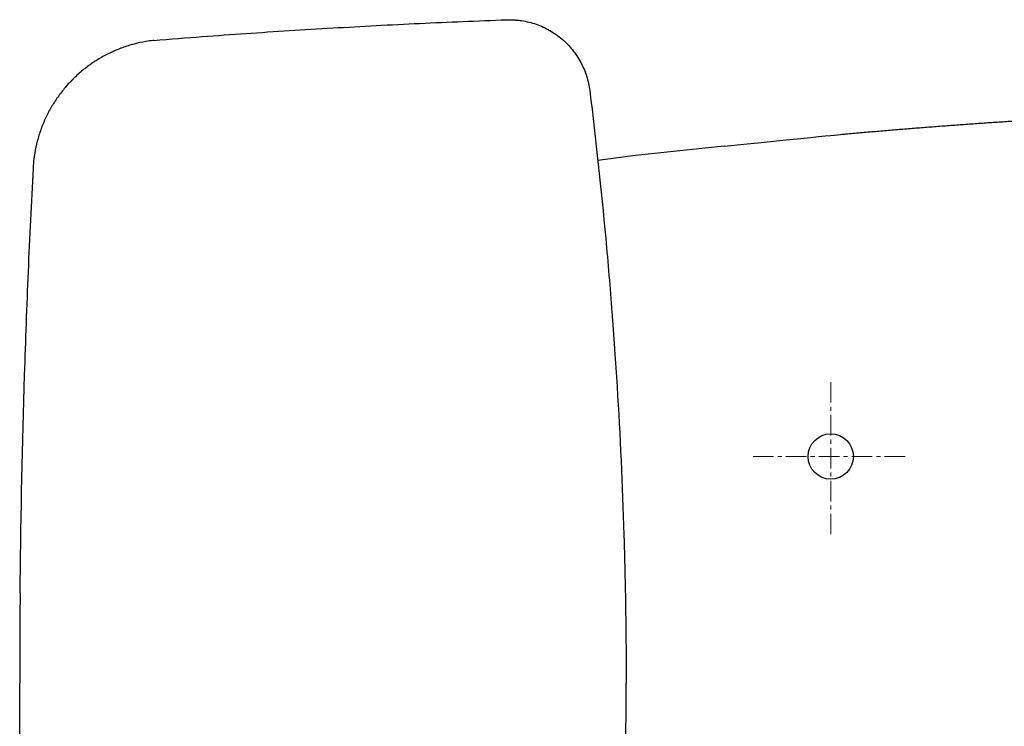
# Model space of a CAD drawing. Units: millimetres. Extents: x 30161 to 33024, y -21 to 1574.
# Drawn here: x 30161 to 30465, y 1356 to 1574 of the extents above; entities that cross this region are included whole.
import ezdxf

# ---------------------------------------------------------------- set-up
doc = ezdxf.new("R2010")
doc.units = ezdxf.units.MM
doc.linetypes.add('CENTER', pattern=[10.16, 6.35, -1.27, 1.27, -1.27])
doc.layers.add('ST776SE', color=7, linetype='Continuous')
doc.layers.add('Toilet', color=7, linetype='Continuous')

msp = doc.modelspace()

# ---------------------------------------------------------------- linework, layer by layer
at = {"layer": 'ST776SE', "color": 7}
msp.add_line((30378.71, 1534.89), (30351.33, 1531.98), dxfattribs=at)
at = {"layer": 'ST776SE', "lineweight": 25}
msp.add_line((30351.33, 1531.98), (30339.7, 1530.43), dxfattribs=at)
at = {"layer": 'ST776SE', "color": 7, "linetype": 'Continuous', "lineweight": 25}
for p, q in [((30161.25, 1398.56), (30161.25, 1398.47)), ((30161.26, 1398.16), (30161.26, 1398.07))]:
    msp.add_line(p, q, dxfattribs=at)
for points, knots in [([(30202.47, 1567.51), (30213.16, 1568.39), (30231.01, 1569.71), (30248.89, 1570.84), (30266.78, 1571.87), (30275.72, 1572.34), (30293.61, 1573.18), (30302.55, 1573.55), (30311.5, 1573.88)], [0, 0, 0, 0, 0.25, 0.5, 0.5, 0.75, 0.75, 1, 1, 1, 1]), ([(30311.5, 1573.88), (30312.28, 1573.9), (30313.05, 1573.9), (30314.02, 1573.84), (30314.32, 1573.82), (30314.61, 1573.79), (30314.8, 1573.78), (30314.9, 1573.77), (30315.38, 1573.72), (30315.77, 1573.67), (30316.92, 1573.49), (30317.67, 1573.34), (30319.16, 1572.97), (30319.9, 1572.75), (30321.36, 1572.24), (30322.07, 1571.96), (30322.87, 1571.59), (30322.96, 1571.55), (30323.14, 1571.47), (30323.4, 1571.34), (30324.01, 1571.04), (30324.52, 1570.76), (30325.52, 1570.18), (30326.82, 1569.35), (30328.03, 1568.41), (30328.92, 1567.66), (30329.21, 1567.4), (30329.56, 1567.07), (30329.63, 1567), (30329.77, 1566.87), (30329.84, 1566.8), (30330.05, 1566.59), (30330.19, 1566.45), (30330.86, 1565.76), (30331.38, 1565.18), (30332.34, 1563.98), (30332.8, 1563.36), (30333.65, 1562.08), (30334.05, 1561.41), (30334.51, 1560.56), (30334.6, 1560.39), (30334.73, 1560.13), (30334.77, 1560.04), (30334.86, 1559.86), (30335.07, 1559.43), (30335.27, 1558.98), (30335.72, 1557.92), (30335.99, 1557.19), (30336.45, 1555.73), (30336.65, 1554.98), (30336.98, 1553.48), (30337.11, 1552.71), (30337.21, 1551.94)], [0, 0, 0, 0, 0.0625, 0.0625, 0.078125, 0.085937, 0.085937, 0.09375, 0.09375, 0.125, 0.125, 0.1875, 0.1875, 0.25, 0.25, 0.3125, 0.3125, 0.320312, 0.320312, 0.328125, 0.34375, 0.375, 0.375, 0.4375, 0.5, 0.5, 0.53125, 0.53125, 0.539063, 0.539063, 0.546875, 0.546875, 0.5625, 0.5625, 0.625, 0.625, 0.6875, 0.6875, 0.75, 0.75, 0.765625, 0.765625, 0.773438, 0.773438, 0.78125, 0.8125, 0.8125, 0.875, 0.875, 0.9375, 0.9375, 1, 1, 1, 1]), ([(30202.32, 1567.49), (30201.6, 1567.4), (30200.88, 1567.3), (30198.93, 1566.97), (30197.71, 1566.7), (30195.28, 1566.06), (30194.09, 1565.68), (30192.31, 1565.04), (30191.73, 1564.81), (30190.85, 1564.45), (30190.56, 1564.32), (30189.98, 1564.07), (30189.69, 1563.93), (30188.26, 1563.26), (30187.14, 1562.68), (30184.98, 1561.41), (30183.92, 1560.73), (30181.88, 1559.28), (30180.89, 1558.51), (30179.46, 1557.27), (30178.98, 1556.85), (30178.4, 1556.31), (30178.29, 1556.2), (30178.06, 1555.98), (30177.72, 1555.65), (30177.39, 1555.31), (30176.28, 1554.19), (30175.45, 1553.25), (30173.87, 1551.3), (30173.12, 1550.3), (30171.72, 1548.22), (30171.06, 1547.14), (30170.3, 1545.76), (30170.15, 1545.48), (30169.93, 1545.06), (30169.86, 1544.92), (30169.72, 1544.63), (30169.36, 1543.92), (30169.03, 1543.21), (30168.27, 1541.48), (30167.82, 1540.31), (30167.02, 1537.93), (30166.68, 1536.73), (30166.1, 1534.29), (30165.86, 1533.05), (30165.66, 1531.63), (30165.63, 1531.48), (30165.59, 1531.16), (30165.53, 1530.69), (30165.48, 1530.22), (30165.39, 1529.27), (30165.34, 1528.64), (30165.31, 1528)], [0, 0, 0, 0, 0.036964, 0.036964, 0.101167, 0.101167, 0.165369, 0.165369, 0.19747, 0.19747, 0.213521, 0.213521, 0.229572, 0.229572, 0.293774, 0.293774, 0.357976, 0.357976, 0.422179, 0.422179, 0.45428, 0.45428, 0.462305, 0.462305, 0.47033, 0.486381, 0.486381, 0.550583, 0.550583, 0.614786, 0.614786, 0.678988, 0.678988, 0.695039, 0.695039, 0.703064, 0.703064, 0.711089, 0.743191, 0.743191, 0.807393, 0.807393, 0.871595, 0.871595, 0.935798, 0.935798, 0.943823, 0.943823, 0.951848, 0.967899, 0.967899, 1, 1, 1, 1]), ([(30337.21, 1551.94), (30339.08, 1536.78), (30340.71, 1521.59), (30342.81, 1498.78), (30343.46, 1491.17), (30344.19, 1481.65), (30344.33, 1479.74), (30344.61, 1475.93), (30345.01, 1470.22), (30345.39, 1464.5), (30346.56, 1445.44), (30347.26, 1430.18), (30347.78, 1413), (30347.84, 1411.09), (30347.94, 1407.27), (30347.99, 1405.36), (30348.12, 1399.63), (30348.19, 1395.81), (30348.37, 1384.35), (30348.43, 1376.71), (30348.43, 1369.07)], [0, 0, 0, 0, 0.25, 0.25, 0.375, 0.375, 0.40625, 0.40625, 0.4375, 0.5, 0.5, 0.75, 0.75, 0.78125, 0.78125, 0.8125, 0.8125, 0.875, 0.875, 1, 1, 1, 1]), ([(30165.31, 1528), (30164.74, 1517.38), (30164.23, 1506.75), (30163.56, 1490.8), (30163.35, 1485.49), (30162.95, 1474.86), (30162.77, 1469.54), (30161.93, 1442.95), (30161.48, 1421.68), (30161.26, 1400.4)], [0, 0, 0, 0, 0.25, 0.25, 0.375, 0.375, 0.5, 0.5, 1, 1, 1, 1]), ([(30161.26, 1400.4), (30161.26, 1400.3), (30161.26, 1400.2), (30161.25, 1400.08), (30161.25, 1400.06), (30161.25, 1400.01), (30161.25, 1399.94), (30161.25, 1399.87), (30161.25, 1399.73), (30161.25, 1399.64), (30161.25, 1399.53), (30161.25, 1399.51), (30161.25, 1399.46), (30161.25, 1399.44), (30161.25, 1399.38), (30161.25, 1399.34), (30161.25, 1399.22), (30161.25, 1399.14), (30161.25, 1399.03), (30161.25, 1399), (30161.25, 1398.94), (30161.25, 1398.93), (30161.25, 1398.89), (30161.25, 1398.88), (30161.25, 1398.8), (30161.25, 1398.74), (30161.25, 1398.64), (30161.25, 1398.6), (30161.25, 1398.56)], [0, 0, 0, 0, 0.125, 0.125, 0.15625, 0.15625, 0.1875, 0.25, 0.25, 0.375, 0.375, 0.40625, 0.40625, 0.4375, 0.4375, 0.5, 0.5, 0.625, 0.625, 0.6875, 0.6875, 0.71875, 0.71875, 0.75, 0.75, 0.875, 0.875, 1, 1, 1, 1]), ([(30161.26, 1398.16), (30161.26, 1398.08), (30161.27, 1397.91), (30161.27, 1397.63), (30161.27, 1397.3), (30161.28, 1397.07), (30161.28, 1396.88), (30161.28, 1396.82), (30161.28, 1396.72), (30161.28, 1396.68), (30161.28, 1396.62), (30161.28, 1396.45), (30161.28, 1396.13), (30161.28, 1395.69), (30161.28, 1395.21), (30161.28, 1394.88), (30161.28, 1394.63), (30161.28, 1394.54), (30161.28, 1394.36), (30161.28, 1394.28), (30161.28, 1394.01), (30161.28, 1393.66), (30161.28, 1393.11), (30161.27, 1392.73), (30161.27, 1392.45), (30161.27, 1392.3), (30161.27, 1392.16), (30161.27, 1392.06), (30161.27, 1392.01), (30161.27, 1391.77), (30161.27, 1391.38), (30161.26, 1390.99), (30161.26, 1390.8)], [0, 0, 0, 0, 0.0625, 0.125, 0.1875, 0.25, 0.25, 0.28125, 0.28125, 0.296875, 0.296875, 0.3125, 0.375, 0.4375, 0.5, 0.5625, 0.5625, 0.59375, 0.59375, 0.625, 0.625, 0.6875, 0.75, 0.8125, 0.8125, 0.84375, 0.859375, 0.859375, 0.875, 0.875, 0.9375, 1, 1, 1, 1]), ([(30337.21, 1186.2), (30339.08, 1201.36), (30340.71, 1216.55), (30342.81, 1239.36), (30343.46, 1246.98), (30344.19, 1256.5), (30344.33, 1258.4), (30344.61, 1262.21), (30345.01, 1267.93), (30345.39, 1273.64), (30346.56, 1292.7), (30347.26, 1307.96), (30347.78, 1325.14), (30347.84, 1327.05), (30347.94, 1330.87), (30347.99, 1332.78), (30348.12, 1338.51), (30348.19, 1342.33), (30348.37, 1353.79), (30348.43, 1361.43), (30348.43, 1369.07)], [0, 0, 0, 0, 0.25, 0.25, 0.375, 0.375, 0.40625, 0.40625, 0.4375, 0.5, 0.5, 0.75, 0.75, 0.78125, 0.78125, 0.8125, 0.8125, 0.875, 0.875, 1, 1, 1, 1])]:
    msp.add_open_spline(points, degree=3, knots=knots, dxfattribs=at)
for points, degree in [([(30311.12, 1573.69), (30311.12, 1573.69), (30311.12, 1573.69), (30311.5, 1573.88)], 3), ([(30202.63, 1567.53), (30202.32, 1567.49)], 1), ([(30161.25, 1398.56), (30161.26, 1398.42), (30161.26, 1398.29), (30161.26, 1398.16)], 3), ([(30161.25, 1398.47), (30161.26, 1398.27), (30161.26, 1398.07)], 2), ([(30161.26, 1390.8), (30161.21, 1383.55), (30161.18, 1376.31), (30161.18, 1369.07)], 3), ([(30161.26, 1347.35), (30161.21, 1354.59), (30161.18, 1361.83), (30161.18, 1369.07)], 3)]:
    msp.add_open_spline(points, degree=degree, dxfattribs=at)
at = {"layer": 'Toilet', "color": 7, "linetype": 'CENTER', "lineweight": 5}
for p, q in [((30411.6, 1415.07), (30411.6, 1463.07)), ((30387.6, 1439.07), (30435.6, 1439.07))]:
    msp.add_line(p, q, dxfattribs=at)
at = {"layer": 'Toilet', "color": 7, "linetype": 'Continuous', "lineweight": 25}
msp.add_circle((30411.6, 1439.07), 7, dxfattribs=at)
msp.add_open_spline([(30378.71, 1534.89), (30413.19, 1538.36), (30416.23, 1538.64), (30420.79, 1539.05), (30425.35, 1539.44), (30429.91, 1539.83), (30434.47, 1540.2), (30439.03, 1540.57), (30443.59, 1540.92), (30448.16, 1541.27), (30452.72, 1541.6), (30457.28, 1541.92), (30461.85, 1542.24), (30466.41, 1542.54), (30470.98, 1542.83), (30475.54, 1543.11), (30480.11, 1543.38), (30484.68, 1543.65), (30489.24, 1543.9), (30493.81, 1544.13), (30498.38, 1544.36), (30502.94, 1544.58), (30507.51, 1544.79), (30512.08, 1544.99), (30516.65, 1545.18), (30521.22, 1545.35), (30525.79, 1545.52), (30530.35, 1545.68), (30534.92, 1545.82), (30539.49, 1545.96), (30544.06, 1546.08), (30548.63, 1546.2), (30553.2, 1546.3), (30557.76, 1546.39), (30562.33, 1546.48), (30566.9, 1546.55), (30571.47, 1546.61), (30576.04, 1546.66), (30580.6, 1546.7), (30585.17, 1546.73), (30589.74, 1546.75), (30594.31, 1546.76), (30598.87, 1546.76), (30603.44, 1546.75), (30608, 1546.73), (30612.57, 1546.7), (30617.13, 1546.66), (30620.18, 1546.62), (30621.7, 1546.6)], degree=3, knots=[0, 0, 0, 0, 0.021766, 0.043531, 0.065295, 0.087058, 0.10882, 0.130582, 0.152342, 0.174101, 0.195859, 0.217616, 0.239371, 0.261126, 0.28288, 0.304632, 0.326383, 0.348133, 0.369882, 0.39163, 0.413376, 0.435121, 0.456865, 0.478608, 0.500349, 0.522089, 0.543828, 0.565565, 0.587301, 0.609035, 0.630769, 0.6525, 0.674231, 0.695959, 0.717687, 0.739412, 0.761137, 0.78286, 0.804581, 0.826301, 0.848019, 0.869735, 0.89145, 0.913163, 0.934875, 0.956585, 0.978293, 1, 1, 1, 1], dxfattribs=at)

doc.saveas('drawing.dxf')
